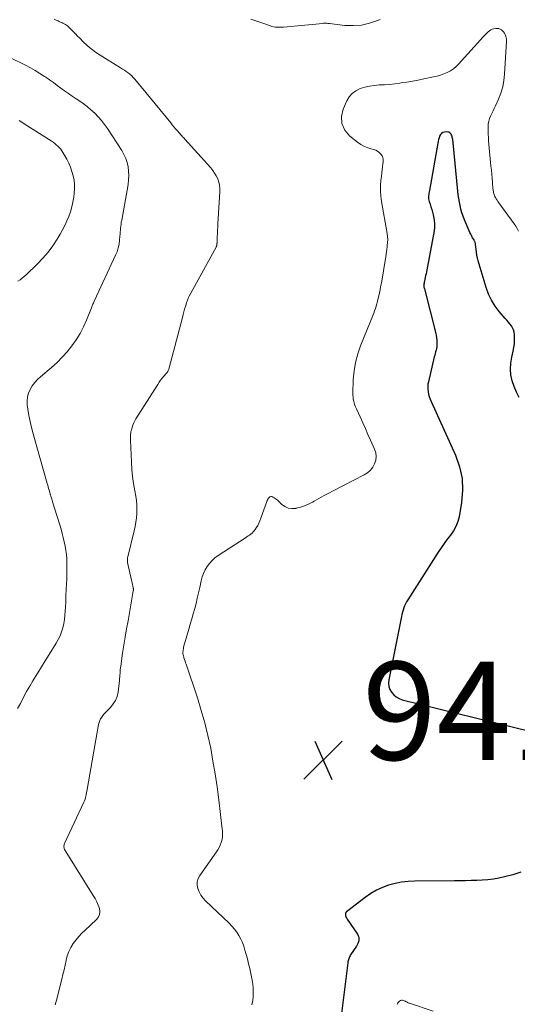
# Model space of a CAD drawing. Units: feet. Extents: x 1970000 to 1975034, y 507463 to 510000.
# Drawn here: x 1970566 to 1970668, y 509626 to 509827 of the extents above; entities that cross this region are included whole.
import ezdxf

# ---------------------------------------------------------------- set-up
doc = ezdxf.new("R2010")
doc.units = ezdxf.units.FT
doc.header["$LTSCALE"] = 100
doc.header["$MEASUREMENT"] = 0
for name, color, linetype, lineweight in [('CONTOUR INDEX', 32, 'Continuous', 25), ('CONTOUR INTERMEDIATE', 40, 'Continuous', 15), ('SPOT ELEVATION', 7, 'Continuous', 15)]:
    doc.layers.add(name, color=color, linetype=linetype, lineweight=lineweight)
doc.styles.add('slant', font='romans.shx', dxfattribs={"oblique": 14.999978})

# ---------------------------------------------------------------- blocks, each defined once
blk = doc.blocks.new('SPOT')
at = {"layer": 'SPOT ELEVATION', "lineweight": 25}
for p, q in [((-3.95, -3.95), (3.86, 3.85)), ((-1.67, 3.81), (1.74, -3.97))]:
    blk.add_line(p, q, dxfattribs=at)

msp = doc.modelspace()

# ---------------------------------------------------------------- linework, layer by layer
at = {"layer": 'CONTOUR INDEX', "elevation": 940, "flags": 128}
for points in [[(1970668.19, 509749.99), (1970667.6, 509751.06), (1970667.12, 509752.2), (1970666.73, 509753.38), (1970666.49, 509754.58), (1970666.38, 509755.79), (1970666.46, 509757), (1970666.66, 509758.22), (1970666.96, 509759.46), (1970667.11, 509760.18), (1970667.21, 509760.9), (1970667.25, 509761.63), (1970667.25, 509762.36), (1970667.23, 509762.85), (1970667.16, 509763.32), (1970667.04, 509763.78), (1970666.84, 509764.2), (1970666.58, 509764.61), (1970666.28, 509764.99), (1970665.97, 509765.37), (1970665.65, 509765.75), (1970665.33, 509766.12), (1970664.11, 509767.52), (1970663.26, 509768.64), (1970662.51, 509769.81), (1970661.92, 509771.07), (1970661.44, 509772.39), (1970659.83, 509777.84), (1970659.68, 509778.42), (1970659.55, 509779.01), (1970659.46, 509779.61), (1970659.38, 509780.21), (1970659.3, 509781.17), (1970659.28, 509781.29), (1970659.26, 509781.42), (1970659.23, 509781.54), (1970659.19, 509781.66), (1970659.14, 509781.78), (1970659.09, 509781.89), (1970659.03, 509782), (1970658.97, 509782.11), (1970658.69, 509782.58), (1970658.5, 509782.92), (1970658.31, 509783.27), (1970658.14, 509783.63), (1970657.98, 509783.99), (1970657.04, 509786.24), (1970656.77, 509786.94), (1970656.52, 509787.65), (1970656.31, 509788.38), (1970656.13, 509789.11), (1970655.98, 509789.85), (1970655.85, 509790.59), (1970655.75, 509791.33), (1970655.66, 509792.08), (1970654.71, 509801.9), (1970654.69, 509802.13), (1970654.66, 509802.35), (1970654.63, 509802.58), (1970654.6, 509802.81), (1970654.55, 509803.03), (1970654.49, 509803.25), (1970654.39, 509803.46), (1970654.28, 509803.66), (1970654.23, 509803.74), (1970654.05, 509803.93), (1970653.85, 509804.07), (1970653.62, 509804.13), (1970653.36, 509804.15), (1970652.95, 509804.1), (1970652.62, 509804), (1970652.34, 509803.84), (1970652.13, 509803.6), (1970651.96, 509803.3), (1970651.85, 509802.94), (1970651.75, 509802.58), (1970651.66, 509802.21), (1970651.59, 509801.85), (1970649.87, 509792.22), (1970649.82, 509791.94), (1970649.78, 509791.66), (1970649.74, 509791.37), (1970649.72, 509791.09), (1970649.71, 509790.81), (1970649.72, 509790.53), (1970649.77, 509790.26), (1970649.84, 509789.99), (1970650.02, 509789.44), (1970650.19, 509788.89), (1970650.35, 509788.34), (1970650.51, 509787.79), (1970650.65, 509787.23), (1970650.73, 509786.9), (1970650.86, 509786.18), (1970650.93, 509785.45), (1970650.91, 509784.73), (1970650.82, 509784), (1970649.27, 509775.62), (1970649.19, 509775.24), (1970649.11, 509774.85), (1970649.03, 509774.47), (1970648.94, 509774.09), (1970648.85, 509773.74), (1970648.81, 509773.54), (1970648.78, 509773.33), (1970648.76, 509773.13), (1970648.75, 509772.93), (1970648.75, 509772.72), (1970648.77, 509772.52), (1970648.8, 509772.32), (1970648.85, 509772.12), (1970651.17, 509763.04), (1970651.26, 509762.6), (1970651.34, 509762.15), (1970651.39, 509761.7), (1970651.41, 509761.25), (1970651.42, 509761.06), (1970651.41, 509760.7), (1970651.38, 509760.35), (1970651.32, 509760), (1970651.24, 509759.65), (1970651.15, 509759.31), (1970651.05, 509758.96), (1970650.97, 509758.62), (1970650.88, 509758.27), (1970649.67, 509753.21), (1970649.58, 509752.7), (1970649.54, 509752.19), (1970649.55, 509751.68), (1970649.61, 509751.17), (1970649.72, 509750.66), (1970649.86, 509750.16), (1970650.03, 509749.67), (1970650.22, 509749.19), (1970655.2, 509738.22), (1970656.02, 509735.88), (1970656.54, 509733.49), (1970656.63, 509731.06), (1970656.42, 509728.58), (1970655.91, 509725.68), (1970655.64, 509724.67), (1970655.28, 509723.69), (1970654.78, 509722.78), (1970654.17, 509721.92), (1970653.51, 509721.08), (1970652.86, 509720.23), (1970652.25, 509719.35), (1970651.66, 509718.46), (1970645.45, 509708.73), (1970645.22, 509708.33), (1970645.01, 509707.93), (1970644.83, 509707.51), (1970644.66, 509707.08), (1970644.52, 509706.64), (1970644.4, 509706.2), (1970644.29, 509705.76), (1970644.19, 509705.31), (1970641.61, 509692.41), (1970641.57, 509691.74), (1970641.62, 509691.08), (1970641.83, 509690.47), (1970642.15, 509689.87), (1970642.6, 509689.36), (1970643.1, 509688.92), (1970643.69, 509688.61), (1970644.33, 509688.37), (1970670.64, 509681.86)], [(1970668.5, 509653.22), (1970666.88, 509652.67), (1970665.21, 509652.24), (1970664.03, 509651.99), (1970662.91, 509651.8), (1970661.79, 509651.64), (1970660.66, 509651.55), (1970659.52, 509651.5), (1970658.38, 509651.48), (1970657.24, 509651.46), (1970656.1, 509651.45), (1970654.96, 509651.44), (1970646.89, 509651.38), (1970645.54, 509651.3), (1970644.2, 509651.15), (1970642.87, 509650.88), (1970641.56, 509650.53), (1970640.3, 509650.06), (1970639.08, 509649.5), (1970637.92, 509648.81), (1970636.81, 509648.04), (1970633, 509645.09), (1970632.87, 509644.94), (1970632.78, 509644.78), (1970632.75, 509644.59), (1970632.77, 509644.39), (1970632.83, 509644.18), (1970632.92, 509643.97), (1970633.02, 509643.78), (1970633.13, 509643.59), (1970635.22, 509640.52), (1970635.37, 509640.24), (1970635.47, 509639.94), (1970635.51, 509639.63), (1970635.49, 509639.3), (1970635.42, 509638.98), (1970635.32, 509638.66), (1970635.18, 509638.37), (1970635.01, 509638.08), (1970633.82, 509636.31), (1970633.7, 509636.13), (1970633.6, 509635.94), (1970633.51, 509635.75), (1970633.43, 509635.55), (1970633.37, 509635.34), (1970633.31, 509635.14), (1970633.27, 509634.93), (1970633.24, 509634.72), (1970632.52, 509628.69), (1970632.25, 509626.52), (1970631.98, 509624.36)]]:
    msp.add_lwpolyline(points, dxfattribs=at)
at = {"layer": 'CONTOUR INTERMEDIATE', "flags": 128}
for points, elevation in [([(1970573.43, 509827.12), (1970573.8, 509826.94), (1970574.19, 509826.77), (1970574.44, 509826.67), (1970574.69, 509826.56), (1970574.95, 509826.44), (1970575.2, 509826.33), (1970575.46, 509826.21), (1970575.7, 509826.07), (1970575.93, 509825.93), (1970576.14, 509825.75), (1970576.35, 509825.57), (1970576.85, 509825.06), (1970577.3, 509824.6), (1970577.75, 509824.15), (1970578.19, 509823.69), (1970578.64, 509823.24), (1970579.31, 509822.55), (1970580.12, 509821.78), (1970580.97, 509821.06), (1970581.86, 509820.39), (1970582.79, 509819.77), (1970586.93, 509817.22), (1970587.32, 509816.97), (1970587.71, 509816.71), (1970588.1, 509816.45), (1970588.48, 509816.18), (1970588.85, 509815.89), (1970589.2, 509815.58), (1970589.52, 509815.25), (1970589.83, 509814.9), (1970597.16, 509806), (1970597.48, 509805.61), (1970597.81, 509805.21), (1970598.14, 509804.81), (1970598.47, 509804.42), (1970598.85, 509803.96), (1970598.99, 509803.8), (1970599.13, 509803.64), (1970599.28, 509803.48), (1970599.43, 509803.32), (1970599.58, 509803.17), (1970599.73, 509803.01), (1970599.87, 509802.85), (1970600.02, 509802.69), (1970605.3, 509796.81), (1970605.72, 509796.29), (1970606.11, 509795.74), (1970606.44, 509795.16), (1970606.74, 509794.56), (1970606.96, 509793.93), (1970607.11, 509793.29), (1970607.18, 509792.63), (1970607.19, 509791.96), (1970606.79, 509785.48), (1970606.75, 509784.79), (1970606.71, 509784.1), (1970606.67, 509783.42), (1970606.64, 509782.73), (1970606.59, 509781.55), (1970606.59, 509781.45), (1970606.58, 509781.36), (1970606.58, 509781.26), (1970606.57, 509781.17), (1970606.56, 509781.1), (1970606.55, 509781.04), (1970606.54, 509780.98), (1970606.52, 509780.93), (1970606.5, 509780.87), (1970606.48, 509780.81), (1970606.46, 509780.76), (1970606.43, 509780.7), (1970606.4, 509780.65), (1970600.95, 509770.68), (1970600.86, 509770.52), (1970600.78, 509770.35), (1970600.7, 509770.18), (1970600.62, 509770.01), (1970600.55, 509769.83), (1970600.49, 509769.66), (1970600.43, 509769.48), (1970600.37, 509769.3), (1970600.15, 509768.55), (1970599.99, 509768), (1970599.83, 509767.44), (1970599.68, 509766.89), (1970599.53, 509766.33), (1970596.74, 509755.74), (1970596.7, 509755.63), (1970596.66, 509755.52), (1970596.61, 509755.42), (1970596.55, 509755.32), (1970596.49, 509755.22), (1970596.42, 509755.12), (1970596.35, 509755.03), (1970596.28, 509754.94), (1970595.75, 509754.34), (1970595.42, 509753.94), (1970595.1, 509753.53), (1970594.8, 509753.1), (1970594.52, 509752.67), (1970590.08, 509745.62), (1970589.85, 509745.22), (1970589.64, 509744.8), (1970589.46, 509744.38), (1970589.31, 509743.94), (1970589.21, 509743.62), (1970589.13, 509743.33), (1970589.06, 509743.04), (1970589.01, 509742.75), (1970588.97, 509742.45), (1970588.95, 509742.16), (1970588.93, 509741.86), (1970588.93, 509741.56), (1970588.94, 509741.26), (1970589.16, 509736.77), (1970589.26, 509735.31), (1970589.4, 509733.86), (1970589.6, 509732.42), (1970589.83, 509730.98), (1970590.04, 509729.86), (1970590.16, 509728.98), (1970590.25, 509728.1), (1970590.27, 509727.22), (1970590.24, 509726.33), (1970590.17, 509725.44), (1970590.05, 509724.56), (1970589.9, 509723.69), (1970589.71, 509722.82), (1970588.4, 509717.5), (1970588.37, 509717.36), (1970588.34, 509717.22), (1970588.33, 509717.08), (1970588.32, 509716.93), (1970588.32, 509716.79), (1970588.33, 509716.65), (1970588.34, 509716.51), (1970588.37, 509716.37), (1970589.14, 509712.77), (1970589.21, 509712.47), (1970589.28, 509712.17), (1970589.34, 509711.87), (1970589.41, 509711.57), (1970589.52, 509711.1), (1970589.54, 509711.03), (1970589.55, 509710.97), (1970589.55, 509710.9), (1970589.55, 509710.83), (1970589.55, 509710.77), (1970589.54, 509710.7), (1970589.54, 509710.63), (1970589.52, 509710.56), (1970588.45, 509704.44), (1970588.16, 509702.79), (1970587.89, 509701.14), (1970587.62, 509699.48), (1970587.36, 509697.82), (1970586.97, 509695.23), (1970586.92, 509694.87), (1970586.87, 509694.5), (1970586.84, 509694.13), (1970586.82, 509693.77), (1970586.8, 509693.4), (1970586.77, 509693.03), (1970586.74, 509692.67), (1970586.7, 509692.3), (1970586.42, 509689.91), (1970586.22, 509689.04), (1970585.92, 509688.22), (1970585.46, 509687.49), (1970584.9, 509686.8), (1970584.2, 509686.11), (1970583.9, 509685.81), (1970583.62, 509685.49), (1970583.35, 509685.16), (1970583.09, 509684.82), (1970582.87, 509684.46), (1970582.69, 509684.09), (1970582.55, 509683.69), (1970582.45, 509683.29), (1970580.14, 509670.03), (1970580.08, 509669.7), (1970580.02, 509669.37), (1970579.95, 509669.04), (1970579.88, 509668.72), (1970579.79, 509668.39), (1970579.7, 509668.08), (1970579.58, 509667.77), (1970579.45, 509667.46), (1970575.54, 509659.06), (1970575.47, 509658.88), (1970575.43, 509658.7), (1970575.4, 509658.52), (1970575.4, 509658.33), (1970575.42, 509658.15), (1970575.47, 509657.97), (1970575.54, 509657.8), (1970575.62, 509657.63), (1970581.38, 509648.44), (1970581.74, 509647.81), (1970582.08, 509647.16), (1970582.36, 509646.49), (1970582.61, 509645.81), (1970582.7, 509645.15), (1970582.65, 509644.54), (1970582.39, 509643.97), (1970581.99, 509643.44), (1970579.72, 509641.39), (1970579.05, 509640.74), (1970578.42, 509640.07), (1970577.83, 509639.36), (1970577.27, 509638.62), (1970576.79, 509637.83), (1970576.38, 509637.02), (1970576.08, 509636.16), (1970575.85, 509635.27), (1970575.83, 509635.17), (1970575.64, 509634.21), (1970575.43, 509633.25), (1970575.2, 509632.3), (1970574.97, 509631.35), (1970573.85, 509627.08), (1970573.58, 509626.13)], 948), ([(1970639.81, 509827.1), (1970639.31, 509826.88), (1970637.69, 509826.32), (1970636.04, 509825.93), (1970634.36, 509825.82), (1970632.64, 509825.88), (1970629.51, 509826.26), (1970629.34, 509826.28), (1970629.17, 509826.29), (1970629, 509826.3), (1970628.82, 509826.31), (1970628.65, 509826.31), (1970628.48, 509826.31), (1970628.31, 509826.3), (1970628.14, 509826.28), (1970620.12, 509825.52), (1970619.78, 509825.5), (1970619.45, 509825.49), (1970619.11, 509825.49), (1970618.78, 509825.5), (1970618.44, 509825.53), (1970618.12, 509825.58), (1970617.79, 509825.66), (1970617.47, 509825.76), (1970615.51, 509826.46), (1970614.5, 509826.81), (1970613.5, 509827.16)], 948), ([(1970668.05, 509783.9), (1970667.79, 509784.42), (1970667.49, 509784.93), (1970667.16, 509785.41), (1970664.03, 509789.68), (1970663.84, 509789.94), (1970663.66, 509790.21), (1970663.5, 509790.49), (1970663.34, 509790.78), (1970663.24, 509790.97), (1970663.15, 509791.16), (1970663.07, 509791.36), (1970663, 509791.57), (1970662.95, 509791.77), (1970662.91, 509791.98), (1970662.87, 509792.2), (1970662.84, 509792.41), (1970662.82, 509792.62), (1970662.72, 509793.86), (1970662.65, 509794.69), (1970662.57, 509795.52), (1970662.5, 509796.36), (1970662.42, 509797.19), (1970661.95, 509802.35), (1970661.89, 509803.01), (1970661.86, 509803.68), (1970661.84, 509804.34), (1970661.84, 509805.01), (1970661.84, 509805.18), (1970661.88, 509805.75), (1970661.98, 509806.31), (1970662.14, 509806.85), (1970662.35, 509807.38), (1970662.6, 509807.9), (1970662.85, 509808.43), (1970663.09, 509808.95), (1970663.33, 509809.48), (1970663.95, 509810.85), (1970664.43, 509812.08), (1970664.81, 509813.34), (1970665.05, 509814.63), (1970665.2, 509815.94), (1970665.56, 509822.59), (1970665.57, 509822.72), (1970665.57, 509822.86), (1970665.57, 509823), (1970665.56, 509823.13), (1970665.54, 509823.27), (1970665.52, 509823.4), (1970665.48, 509823.53), (1970665.44, 509823.66), (1970665.31, 509824.03), (1970665.17, 509824.31), (1970665, 509824.57), (1970664.79, 509824.79), (1970664.55, 509824.99), (1970664.28, 509825.13), (1970664, 509825.23), (1970663.7, 509825.26), (1970663.39, 509825.24), (1970663.01, 509825.16), (1970662.69, 509825.07), (1970662.39, 509824.95), (1970662.12, 509824.78), (1970661.86, 509824.57), (1970661.62, 509824.34), (1970661.38, 509824.1), (1970661.15, 509823.86), (1970660.92, 509823.61), (1970655.84, 509817.99), (1970655.32, 509817.47), (1970654.76, 509817.01), (1970654.15, 509816.61), (1970653.51, 509816.26), (1970652.83, 509815.98), (1970652.13, 509815.73), (1970651.43, 509815.52), (1970650.71, 509815.35), (1970648.73, 509814.95), (1970647.58, 509814.72), (1970646.42, 509814.51), (1970645.26, 509814.32), (1970644.1, 509814.13), (1970643.82, 509814.09), (1970642.8, 509813.95), (1970641.78, 509813.84), (1970640.75, 509813.77), (1970639.72, 509813.72), (1970639.67, 509813.72), (1970638.67, 509813.64), (1970637.69, 509813.5), (1970636.71, 509813.27), (1970635.76, 509812.98), (1970634.89, 509812.54), (1970634.13, 509812), (1970633.53, 509811.28), (1970633.03, 509810.46), (1970632.29, 509808.82), (1970631.96, 509807.28), (1970632.01, 509805.84), (1970632.63, 509804.53), (1970633.63, 509803.31), (1970635.25, 509802.03), (1970635.87, 509801.6), (1970636.52, 509801.23), (1970637.2, 509800.94), (1970637.92, 509800.7), (1970638.52, 509800.55), (1970638.93, 509800.4), (1970639.32, 509800.21), (1970639.66, 509799.95), (1970639.98, 509799.64), (1970640.22, 509799.28), (1970640.39, 509798.9), (1970640.46, 509798.49), (1970640.46, 509798.06), (1970640.42, 509797.68), (1970640.34, 509797.04), (1970640.26, 509796.41), (1970640.19, 509795.77), (1970640.11, 509795.13), (1970640, 509794.26), (1970639.92, 509793.19), (1970639.89, 509792.12), (1970639.97, 509791.05), (1970640.11, 509789.99), (1970641.25, 509783.43), (1970641.29, 509783.23), (1970641.32, 509783.03), (1970641.34, 509782.83), (1970641.37, 509782.63), (1970641.38, 509782.42), (1970641.39, 509782.22), (1970641.38, 509782.02), (1970641.37, 509781.82), (1970641.26, 509780.79), (1970641.18, 509780.07), (1970641.09, 509779.35), (1970640.99, 509778.64), (1970640.88, 509777.93), (1970640.16, 509773.73), (1970640.05, 509773.13), (1970639.94, 509772.53), (1970639.81, 509771.94), (1970639.68, 509771.34), (1970639.27, 509769.61), (1970639.15, 509769.11), (1970639.01, 509768.62), (1970638.86, 509768.13), (1970638.7, 509767.64), (1970638.53, 509767.16), (1970638.35, 509766.68), (1970638.16, 509766.2), (1970637.97, 509765.72), (1970635.85, 509760.54), (1970635.27, 509758.86), (1970634.81, 509757.15), (1970634.53, 509755.4), (1970634.37, 509753.62), (1970634.28, 509750.85), (1970634.28, 509750.44), (1970634.31, 509750.04), (1970634.37, 509749.63), (1970634.46, 509749.23), (1970634.57, 509748.84), (1970634.7, 509748.45), (1970634.84, 509748.07), (1970635, 509747.69), (1970635.74, 509746.05), (1970636.28, 509744.85), (1970636.82, 509743.66), (1970637.36, 509742.46), (1970637.9, 509741.27), (1970638.72, 509739.44), (1970638.94, 509738.69), (1970639.04, 509737.95), (1970638.94, 509737.21), (1970638.72, 509736.46), (1970638.33, 509735.78), (1970637.86, 509735.16), (1970637.27, 509734.66), (1970636.61, 509734.23), (1970630.24, 509730.95), (1970629.26, 509730.44), (1970628.3, 509729.92), (1970627.34, 509729.39), (1970626.38, 509728.85), (1970626.04, 509728.65), (1970625.25, 509728.24), (1970624.43, 509727.89), (1970623.59, 509727.61), (1970622.72, 509727.4), (1970622.64, 509727.38), (1970621.84, 509727.34), (1970621.08, 509727.45), (1970620.38, 509727.77), (1970619.72, 509728.23), (1970618.89, 509729.04), (1970618.68, 509729.23), (1970618.47, 509729.39), (1970618.24, 509729.54), (1970618, 509729.68), (1970617.92, 509729.71), (1970617.73, 509729.77), (1970617.54, 509729.77), (1970617.36, 509729.7), (1970617.2, 509729.58), (1970617.05, 509729.4), (1970616.92, 509729.21), (1970616.82, 509729.01), (1970616.73, 509728.8), (1970615.54, 509725.36), (1970615.35, 509724.86), (1970615.13, 509724.37), (1970614.88, 509723.9), (1970614.6, 509723.44), (1970614.36, 509723.08), (1970614.17, 509722.82), (1970613.96, 509722.58), (1970613.73, 509722.35), (1970613.48, 509722.14), (1970613.22, 509721.94), (1970612.96, 509721.75), (1970612.69, 509721.57), (1970612.42, 509721.39), (1970606.81, 509717.75), (1970606.17, 509717.28), (1970605.58, 509716.76), (1970605.06, 509716.17), (1970604.59, 509715.54), (1970604.19, 509714.85), (1970603.85, 509714.13), (1970603.59, 509713.39), (1970603.38, 509712.62), (1970603.07, 509711.22), (1970602.83, 509710.15), (1970602.58, 509709.08), (1970602.32, 509708.01), (1970602.04, 509706.95), (1970601.75, 509705.89), (1970601.45, 509704.84), (1970601.15, 509703.78), (1970600.85, 509702.72), (1970599.79, 509699.05), (1970599.73, 509698.8), (1970599.68, 509698.55), (1970599.66, 509698.3), (1970599.64, 509698.04), (1970599.65, 509697.79), (1970599.68, 509697.53), (1970599.73, 509697.29), (1970599.8, 509697.04), (1970599.85, 509696.88), (1970599.96, 509696.56), (1970600.07, 509696.23), (1970600.18, 509695.91), (1970600.29, 509695.58), (1970602.6, 509688.72), (1970603.39, 509686.19), (1970604.12, 509683.64), (1970604.74, 509681.06), (1970605.3, 509678.46), (1970605.77, 509675.85), (1970606.21, 509673.23), (1970606.59, 509670.6), (1970606.94, 509667.97), (1970607.66, 509661.96), (1970607.69, 509661.67), (1970607.71, 509661.38), (1970607.73, 509661.1), (1970607.74, 509660.81), (1970607.73, 509660.52), (1970607.7, 509660.24), (1970607.65, 509659.96), (1970607.57, 509659.68), (1970607.42, 509659.22), (1970607.23, 509658.72), (1970607.01, 509658.24), (1970606.76, 509657.78), (1970606.47, 509657.33), (1970603.07, 509652.54), (1970602.74, 509651.9), (1970602.55, 509651.24), (1970602.55, 509650.55), (1970602.67, 509649.85), (1970602.97, 509649.15), (1970603.32, 509648.5), (1970603.76, 509647.9), (1970604.27, 509647.35), (1970609.07, 509642.77), (1970609.62, 509642.19), (1970610.15, 509641.58), (1970610.62, 509640.94), (1970611.05, 509640.26), (1970611.43, 509639.55), (1970611.77, 509638.82), (1970612.05, 509638.07), (1970612.29, 509637.3), (1970612.78, 509635.52), (1970613.04, 509634.53), (1970613.28, 509633.54), (1970613.5, 509632.54), (1970613.7, 509631.54), (1970613.76, 509631.2), (1970613.88, 509630.37), (1970613.96, 509629.52), (1970613.98, 509628.68), (1970613.96, 509627.83), (1970613.86, 509626.99), (1970613.7, 509626.17)], 944), ([(1970564.47, 509819.28), (1970567.59, 509817.74), (1970568.58, 509817.22), (1970569.55, 509816.68), (1970570.5, 509816.09), (1970571.43, 509815.48), (1970571.71, 509815.29), (1970572.48, 509814.74), (1970573.25, 509814.2), (1970574.02, 509813.64), (1970574.78, 509813.08), (1970575.54, 509812.52), (1970576.31, 509811.97), (1970577.09, 509811.43), (1970577.88, 509810.91), (1970578.44, 509810.53), (1970579.29, 509809.94), (1970580.11, 509809.32), (1970580.9, 509808.67), (1970581.66, 509807.98), (1970582.38, 509807.25), (1970583.07, 509806.49), (1970583.69, 509805.68), (1970584.28, 509804.84), (1970587.19, 509800.34), (1970587.63, 509799.56), (1970588, 509798.75), (1970588.27, 509797.9), (1970588.47, 509797.03), (1970588.57, 509796.13), (1970588.62, 509795.24), (1970588.57, 509794.35), (1970588.45, 509793.45), (1970587.16, 509786.16), (1970587.09, 509785.75), (1970587.03, 509785.34), (1970586.98, 509784.93), (1970586.94, 509784.51), (1970586.9, 509784.1), (1970586.87, 509783.68), (1970586.83, 509783.27), (1970586.8, 509782.86), (1970586.73, 509782.07), (1970586.62, 509781.27), (1970586.46, 509780.48), (1970586.21, 509779.72), (1970585.91, 509778.98), (1970581.65, 509769.8), (1970581.56, 509769.61), (1970581.47, 509769.42), (1970581.39, 509769.23), (1970581.3, 509769.04), (1970581.22, 509768.85), (1970581.13, 509768.66), (1970581.05, 509768.47), (1970580.98, 509768.27), (1970579.97, 509765.76), (1970579.36, 509764.38), (1970578.67, 509763.04), (1970577.88, 509761.76), (1970577.01, 509760.51), (1970576.06, 509759.33), (1970575.05, 509758.2), (1970573.98, 509757.14), (1970572.85, 509756.12), (1970570.59, 509754.21), (1970569.99, 509753.63), (1970569.43, 509753.02), (1970568.94, 509752.34), (1970568.51, 509751.63), (1970568.19, 509750.88), (1970567.97, 509750.1), (1970567.9, 509749.3), (1970567.93, 509748.48), (1970568.05, 509747.61), (1970568.24, 509746.34), (1970568.48, 509745.09), (1970568.77, 509743.84), (1970569.09, 509742.6), (1970571.99, 509732.47), (1970572.08, 509732.13), (1970572.18, 509731.79), (1970572.28, 509731.45), (1970572.37, 509731.11), (1970572.51, 509730.63), (1970572.53, 509730.53), (1970572.56, 509730.43), (1970572.59, 509730.33), (1970572.62, 509730.23), (1970572.65, 509730.14), (1970572.68, 509730.04), (1970572.71, 509729.94), (1970572.75, 509729.84), (1970572.84, 509729.54), (1970572.92, 509729.29), (1970573, 509729.04), (1970573.08, 509728.78), (1970573.16, 509728.53), (1970574.8, 509723.11), (1970575.04, 509722.27), (1970575.27, 509721.42), (1970575.46, 509720.56), (1970575.64, 509719.7), (1970575.65, 509719.64), (1970575.78, 509718.81), (1970575.89, 509717.97), (1970575.96, 509717.12), (1970576, 509716.28), (1970576.01, 509715.43), (1970576.01, 509714.58), (1970575.99, 509713.73), (1970575.96, 509712.88), (1970575.92, 509712.04), (1970575.87, 509710.82), (1970575.81, 509709.6), (1970575.75, 509708.38), (1970575.7, 509707.15), (1970575.66, 509706.43), (1970575.6, 509705.58), (1970575.5, 509704.72), (1970575.34, 509703.88), (1970575.15, 509703.04), (1970574.9, 509702.22), (1970574.61, 509701.42), (1970574.23, 509700.65), (1970573.82, 509699.9), (1970572.36, 509697.56), (1970571.59, 509696.31), (1970570.81, 509695.06), (1970570.04, 509693.81), (1970569.28, 509692.55), (1970569.08, 509692.24), (1970568.43, 509691.13), (1970567.79, 509690.02), (1970567.18, 509688.89), (1970566.59, 509687.75), (1970566.51, 509687.59), (1970565.95, 509686.55)], 952), ([(1970566.26, 509806.45), (1970566.79, 509806.11), (1970567.32, 509805.77), (1970572.82, 509802.3), (1970573.17, 509802.06), (1970573.52, 509801.81), (1970573.84, 509801.54), (1970574.16, 509801.25), (1970574.45, 509800.94), (1970574.73, 509800.62), (1970574.97, 509800.28), (1970575.19, 509799.92), (1970575.95, 509798.57), (1970576.36, 509797.76), (1970576.73, 509796.94), (1970577.03, 509796.08), (1970577.29, 509795.21), (1970577.47, 509794.33), (1970577.57, 509793.44), (1970577.57, 509792.54), (1970577.51, 509791.64), (1970577.4, 509790.81), (1970577.23, 509789.82), (1970577.01, 509788.84), (1970576.72, 509787.87), (1970576.38, 509786.92), (1970575.99, 509785.99), (1970575.56, 509785.07), (1970575.1, 509784.18), (1970574.6, 509783.29), (1970573.98, 509782.26), (1970573.1, 509780.91), (1970572.15, 509779.61), (1970571.1, 509778.39), (1970569.99, 509777.22), (1970567.71, 509775.01), (1970567.31, 509774.66), (1970566.9, 509774.32), (1970566.47, 509774.01), (1970566.02, 509773.72)], 956), ([(1970650.67, 509624.85), (1970645.79, 509626.45), (1970645.67, 509626.5), (1970645.55, 509626.55), (1970645.44, 509626.61), (1970645.32, 509626.67), (1970645.21, 509626.74), (1970645.1, 509626.8), (1970644.98, 509626.86), (1970644.87, 509626.92), (1970644.63, 509627.03), (1970644.41, 509627.09), (1970644.19, 509627.09), (1970643.99, 509627.01), (1970643.8, 509626.89), (1970643.59, 509626.67), (1970643.47, 509626.53), (1970643.36, 509626.37), (1970643.29, 509626.2)], 936)]:
    msp.add_lwpolyline(points, dxfattribs=dict(at, elevation=elevation))

# ---------------------------------------------------------------- block references
at = {"layer": 'SPOT ELEVATION'}
msp.add_blockref('SPOT', (1970628.22, 509676.09, 941.17), dxfattribs=at)

# ---------------------------------------------------------------- texts
at = {"layer": 'SPOT ELEVATION', "style": 'slant', "oblique": 15}
msp.add_text('941.2', height=20, dxfattribs=at).set_placement((1970636.22, 509676.09, 941.17))

doc.saveas('drawing.dxf')
